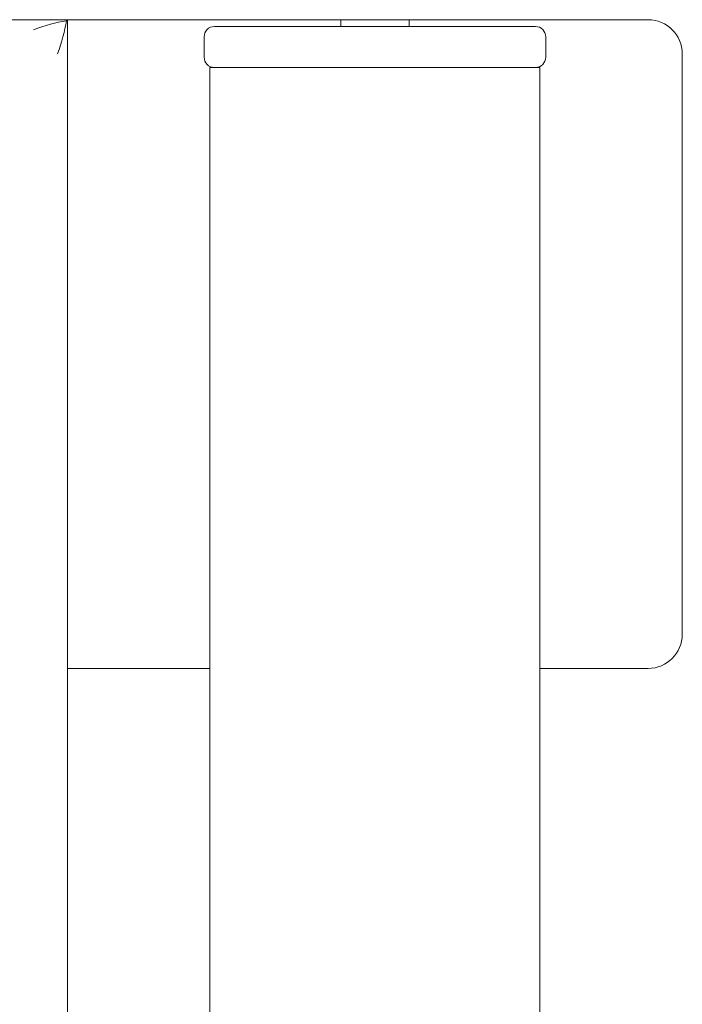
# Model space of a CAD drawing. Units: millimetres. Extents: x -5720 to 8960, y -4520 to 4520.
# Drawn here: x -52 to 45, y 2281 to 2425 of the extents above; entities that cross this region are included whole.
import ezdxf

# ---------------------------------------------------------------- set-up
doc = ezdxf.new("R2010")
doc.units = ezdxf.units.MM
doc.header["$MEASUREMENT"] = 0

msp = doc.modelspace()

# ---------------------------------------------------------------- linework, layer by layer
at = {"color": 0, "linetype": 'Continuous', "lineweight": 0}
for p, q in [((-45, 2425), (-975, 2425)), ((-45.17, 2424.83), (-45, 2425)), ((-40, 2425), (-45, 2425)), ((-45, 1495), (-45, 2425)), ((-40, 2425), (40, 2425)), ((-5, 2424), (-5, 2425)), ((5, 2424), (5, 2425)), ((-23.5, 2424), (23.5, 2424)), ((-25, 2422.5), (-25, 2419.5)), ((25, 2419.5), (25, 2422.5)), ((45, 2335), (45, 2420)), ((-23.5, 2418), (-24.15, 2418)), ((-24.15, 1502), (-24.15, 2418)), ((23.5, 2418), (-23.5, 2418)), ((24.15, 2418), (23.5, 2418)), ((24.15, 2215.15), (24.15, 2418)), ((-45, 2330), (-24.15, 2330)), ((24.15, 2330), (40, 2330))]:
    msp.add_line(p, q, dxfattribs=at)
for centre, radius, start, end in [((40, 2420), 5, 0, 90), ((-23.5, 2422.5), 1.5, 90, 180), ((23.5, 2422.5), 1.5, 360, 90), ((-23.5, 2419.5), 1.5, 180, 270), ((23.5, 2419.5), 1.5, 270, 0), ((40, 2335), 5, -90, 0)]:
    msp.add_arc(centre, radius, start, end, dxfattribs=at)
at = {"color": 0, "linetype": 'Continuous', "lineweight": 0, "extrusion": (2.29877e-16, -7.39557e-32, -1)}
msp.add_ellipse((-50, 2420), major_axis=(9.58, 3.97), ratio=0.317837, start_param=-1.439897, end_param=-0.916298, dxfattribs=at)
at = {"color": 0, "linetype": 'Continuous', "lineweight": 0, "extrusion": (2.51215e-16, 7.27231e-31, -1)}
msp.add_ellipse((-50, 2420), major_axis=(3.97, 9.58), ratio=0.317837, start_param=0.916298, end_param=1.439897, dxfattribs=at)

doc.saveas('drawing.dxf')
